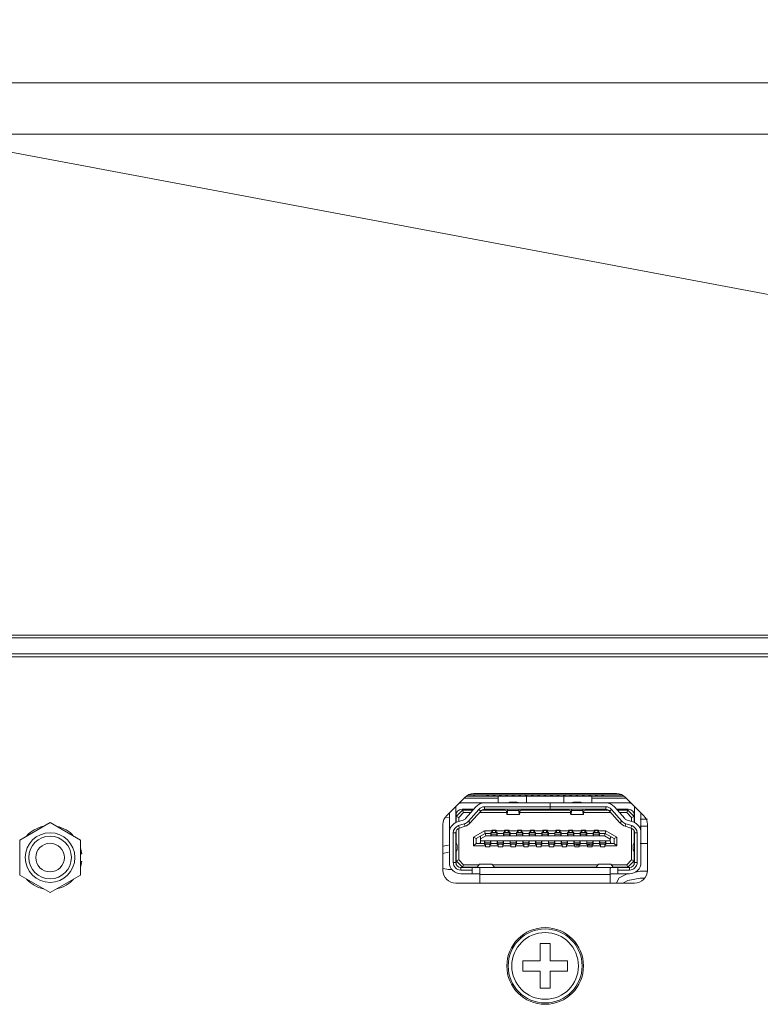
# Model space of a CAD drawing. Units: inches. Extents: x 4 to 237, y -24 to 150.
# Drawn here: x 60 to 62, y 24 to 27 of the extents above; entities that cross this region are included whole.
import ezdxf

# ---------------------------------------------------------------- set-up
doc = ezdxf.new("R2010")
doc.units = ezdxf.units.IN
doc.header["$MEASUREMENT"] = 0
doc.layers.get('0').update_dxf_attribs({"lineweight": 0})
doc.layers.add('ASSEM_MEM', color=7, linetype='Continuous', lineweight=0)
doc.layers.add('Layer 1168', color=5, linetype='Continuous', lineweight=0, true_color=0x0000ff)

msp = doc.modelspace()

# ---------------------------------------------------------------- linework, layer by layer
at = {"linetype": 'Continuous', "lineweight": 0, "ltscale": 0.004921}
for p, q in [((61.0303, 24.7246), (61.4701, 24.7246)), ((60.9468, 24.6574), (61.0025, 24.7131)), ((61.498, 24.7131), (61.5537, 24.6574)), ((59.7246, 24.6357), (59.6311, 24.5817)), ((59.8181, 24.5817), (59.7246, 24.6357)), ((60.9353, 24.4884), (60.9353, 24.6296)), ((61.5652, 24.6296), (61.5652, 24.4884)), ((59.6311, 24.5817), (59.6311, 24.4738)), ((59.8181, 24.4738), (59.8181, 24.5817)), ((59.8181, 24.5396), (59.8224, 24.5396)), ((59.8224, 24.5159), (59.8181, 24.5159)), ((59.6311, 24.4738), (59.7246, 24.4198)), ((59.7246, 24.4198), (59.8181, 24.4738)), ((61.5258, 24.449), (60.9746, 24.449)), ((61.2345, 24.2096), (61.2345, 24.2628)), ((61.2345, 24.2628), (61.266, 24.2628)), ((61.266, 24.2628), (61.266, 24.2096)), ((61.1813, 24.1782), (61.1813, 24.2096)), ((61.1813, 24.2096), (61.2345, 24.2096)), ((61.266, 24.2096), (61.3191, 24.2096)), ((61.3191, 24.2096), (61.3191, 24.1782)), ((61.2345, 24.1782), (61.1813, 24.1782)), ((61.2345, 24.125), (61.2345, 24.1782)), ((61.266, 24.1782), (61.266, 24.125)), ((61.3191, 24.1782), (61.266, 24.1782)), ((61.266, 24.125), (61.2345, 24.125))]:
    msp.add_line(p, q, dxfattribs=at)
for centre, radius in [((59.7246, 24.5278), 0.0765), ((59.7246, 24.5278), 0.0657), ((59.7246, 24.5278), 0.0441), ((61.2502, 24.1939), 0.1181), ((61.2502, 24.1939), 0.1139), ((61.2502, 24.1939), 0.1027)]:
    msp.add_circle(centre, radius, dxfattribs=at)
for centre, radius, start, end in [((61.0303, 24.6852), 0.0394, 90, 135), ((61.4701, 24.6852), 0.0394, 45, 90), ((60.9746, 24.6296), 0.0394, 135, 180), ((61.5258, 24.6296), 0.0394, 0, 45), ((59.7246, 24.5278), 0.0984, 102.0405, 137.5894), ((59.7246, 24.5278), 0.0984, 42.3431, 77.6225), ((59.7246, 24.5278), 0.0984, 6.8921, 17.8897), ((59.7246, 24.5278), 0.0984, 342.1103, 353.1079), ((60.9746, 24.4884), 0.0394, 180, 270), ((61.5258, 24.4884), 0.0394, 270, 0), ((59.7246, 24.5278), 0.0984, 222.4106, 257.9595), ((59.7246, 24.5278), 0.0984, 282.3775, 317.6569)]:
    msp.add_arc(centre, radius, start, end, dxfattribs=at)
at = {"layer": 'ASSEM_MEM', "linetype": 'Continuous', "lineweight": 0, "ltscale": 0.004921}
for p, q in [((103.4155, 26.9136), (32.707, 26.9136)), ((30.0495, 26.7561), (106.073, 26.7561)), ((30.0573, 25.2049), (106.0651, 25.2049)), ((103.4155, 25.2128), (32.707, 25.2128)), ((65.7314, 25.1551), (58.5337, 25.1551)), ((65.736, 25.1459), (58.5337, 25.1459)), ((61.487, 24.7207), (61.0135, 24.7207)), ((61.0691, 24.7167), (61.0691, 24.7177)), ((61.0766, 24.7177), (61.0691, 24.7177)), ((61.0766, 24.7167), (61.0766, 24.7177)), ((61.0888, 24.7177), (61.0888, 24.7167)), ((61.0963, 24.7177), (61.0888, 24.7177)), ((61.0963, 24.7177), (61.0963, 24.7167)), ((61.1085, 24.7167), (61.1085, 24.7177)), ((61.116, 24.7177), (61.1085, 24.7177)), ((61.116, 24.7167), (61.116, 24.7177)), ((61.1282, 24.7177), (61.1282, 24.7167)), ((61.1357, 24.7177), (61.1282, 24.7177)), ((61.1357, 24.7177), (61.1357, 24.7167)), ((61.1479, 24.7167), (61.1479, 24.7177)), ((61.1553, 24.7177), (61.1479, 24.7177)), ((61.1553, 24.7167), (61.1553, 24.7177)), ((61.1676, 24.7177), (61.1676, 24.7167)), ((61.175, 24.7177), (61.1676, 24.7177)), ((61.175, 24.7177), (61.175, 24.7167)), ((61.1872, 24.7167), (61.1872, 24.7177)), ((61.1947, 24.7177), (61.1872, 24.7177)), ((61.1947, 24.7167), (61.1947, 24.7177)), ((61.2069, 24.7177), (61.2069, 24.7167)), ((61.2144, 24.7177), (61.2069, 24.7177)), ((61.2144, 24.7177), (61.2144, 24.7167)), ((61.2266, 24.7167), (61.2266, 24.7177)), ((61.2341, 24.7177), (61.2266, 24.7177)), ((61.2341, 24.7167), (61.2341, 24.7177)), ((61.2463, 24.7177), (61.2463, 24.7167)), ((61.2538, 24.7177), (61.2463, 24.7177)), ((61.2538, 24.7177), (61.2538, 24.7167)), ((61.266, 24.7167), (61.266, 24.7177)), ((61.2735, 24.7177), (61.266, 24.7177)), ((61.2735, 24.7167), (61.2735, 24.7177)), ((61.2857, 24.7177), (61.2857, 24.7167)), ((61.2931, 24.7177), (61.2857, 24.7177)), ((61.2931, 24.7177), (61.2931, 24.7167)), ((61.3053, 24.7167), (61.3053, 24.7177)), ((61.3128, 24.7177), (61.3053, 24.7177)), ((61.3128, 24.7167), (61.3128, 24.7177)), ((61.325, 24.7177), (61.325, 24.7167)), ((61.3325, 24.7177), (61.325, 24.7177)), ((61.3325, 24.7177), (61.3325, 24.7167)), ((61.3447, 24.7167), (61.3447, 24.7177)), ((61.3522, 24.7177), (61.3447, 24.7177)), ((61.3522, 24.7167), (61.3522, 24.7177)), ((61.3644, 24.7177), (61.3644, 24.7167)), ((61.3719, 24.7177), (61.3644, 24.7177)), ((61.3719, 24.7177), (61.3719, 24.7167)), ((61.3841, 24.7167), (61.3841, 24.7177)), ((61.3916, 24.7177), (61.3841, 24.7177)), ((61.3916, 24.7167), (61.3916, 24.7177)), ((61.4038, 24.7177), (61.4038, 24.7167)), ((61.4113, 24.7177), (61.4038, 24.7177)), ((61.4113, 24.7177), (61.4113, 24.7167)), ((61.4235, 24.7167), (61.4235, 24.7177)), ((61.4309, 24.7177), (61.4235, 24.7177)), ((61.4309, 24.7167), (61.4309, 24.7177)), ((60.9857, 24.6963), (61.1367, 24.6963)), ((60.9878, 24.6984), (60.9878, 24.6963)), ((61.2659, 24.6961), (60.9943, 24.6961)), ((61.1059, 24.7108), (61.0002, 24.7108)), ((61.0069, 24.7167), (61.4935, 24.7167)), ((61.1059, 24.6963), (61.1059, 24.7167)), ((61.1436, 24.6986), (61.1438, 24.6961)), ((61.16, 24.6986), (61.1436, 24.6986)), ((61.1598, 24.6961), (61.16, 24.6986)), ((61.1669, 24.6963), (61.3335, 24.6963)), ((61.1926, 24.6963), (61.1926, 24.7167)), ((61.2659, 24.6764), (61.2659, 24.6961)), ((61.266, 24.6961), (61.266, 24.6764)), ((61.266, 24.6961), (61.5061, 24.6961)), ((61.3079, 24.6963), (61.3079, 24.7167)), ((61.3404, 24.6986), (61.3407, 24.6961)), ((61.3569, 24.6986), (61.3404, 24.6986)), ((61.3567, 24.6961), (61.3569, 24.6986)), ((61.3638, 24.6963), (61.5148, 24.6963)), ((61.3945, 24.6963), (61.3945, 24.7167)), ((61.5002, 24.7108), (61.3945, 24.7108)), ((61.5126, 24.6984), (61.5126, 24.6963)), ((60.955, 24.6656), (60.955, 24.6055)), ((60.9746, 24.6352), (60.9746, 24.6852)), ((60.9746, 24.6606), (60.975, 24.6606)), ((60.9957, 24.6742), (60.976, 24.6545)), ((60.976, 24.6634), (60.976, 24.6358)), ((60.999, 24.6663), (60.9839, 24.6513)), ((60.9943, 24.6764), (61.0301, 24.6764)), ((60.9957, 24.6742), (60.999, 24.6663)), ((61.0282, 24.6742), (60.9957, 24.6742)), ((60.999, 24.6663), (61.0213, 24.6663)), ((61.0049, 24.6477), (61.0369, 24.684)), ((61.0457, 24.6762), (61.0137, 24.6399)), ((61.0196, 24.6347), (61.0516, 24.671)), ((61.0516, 24.671), (61.0457, 24.6762)), ((61.0475, 24.6663), (61.1315, 24.6663)), ((61.1261, 24.6742), (61.0556, 24.6742)), ((61.0635, 24.6843), (61.0635, 24.6764)), ((61.2659, 24.6843), (61.0635, 24.6843)), ((61.0635, 24.6764), (61.2659, 24.6764)), ((61.1309, 24.6718), (61.1217, 24.6764)), ((61.1709, 24.6606), (61.1327, 24.6606)), ((61.1347, 24.6764), (61.1345, 24.6732)), ((61.1691, 24.6732), (61.1345, 24.6732)), ((61.1691, 24.6732), (61.1689, 24.6764)), ((61.1721, 24.6663), (61.3283, 24.6663)), ((61.1819, 24.6764), (61.1727, 24.6718)), ((61.3229, 24.6742), (61.1775, 24.6742)), ((61.437, 24.6843), (61.266, 24.6843)), ((61.266, 24.6764), (61.437, 24.6764)), ((61.3186, 24.6764), (61.3278, 24.6718)), ((61.3677, 24.6606), (61.3296, 24.6606)), ((61.3313, 24.6732), (61.3315, 24.6764)), ((61.366, 24.6732), (61.3313, 24.6732)), ((61.3658, 24.6764), (61.366, 24.6732)), ((61.369, 24.6663), (61.453, 24.6663)), ((61.3695, 24.6718), (61.3787, 24.6764)), ((61.4448, 24.6742), (61.3744, 24.6742)), ((61.437, 24.6764), (61.437, 24.6843)), ((61.4547, 24.6762), (61.4488, 24.671)), ((61.4488, 24.671), (61.4808, 24.6347)), ((61.4867, 24.6399), (61.4547, 24.6762)), ((61.4636, 24.684), (61.4956, 24.6477)), ((61.5061, 24.6764), (61.4703, 24.6764)), ((61.5048, 24.6742), (61.4723, 24.6742)), ((61.4792, 24.6663), (61.5015, 24.6663)), ((61.5048, 24.6742), (61.5015, 24.6663)), ((61.5166, 24.6513), (61.5015, 24.6663)), ((61.5244, 24.6545), (61.5048, 24.6742)), ((61.5244, 24.6358), (61.5244, 24.6634)), ((61.5254, 24.6606), (61.5258, 24.6606)), ((61.5258, 24.6352), (61.5258, 24.6852)), ((61.5455, 24.6656), (61.5455, 24.6055)), ((60.9429, 24.6527), (60.9522, 24.6509)), ((60.976, 24.6545), (60.9839, 24.6513)), ((60.98, 24.6376), (60.9977, 24.643)), ((61.0011, 24.6317), (60.9834, 24.6263)), ((60.9834, 24.6263), (60.9858, 24.6188)), ((60.9839, 24.6388), (60.9839, 24.6513)), ((61.0035, 24.6242), (61.0011, 24.6317)), ((61.0137, 24.6399), (61.0196, 24.6347)), ((61.4808, 24.6347), (61.4867, 24.6399)), ((61.4993, 24.6317), (61.497, 24.6242)), ((61.517, 24.6263), (61.4993, 24.6317)), ((61.5028, 24.643), (61.5205, 24.6376)), ((61.5147, 24.6188), (61.517, 24.6263)), ((61.5166, 24.6513), (61.5244, 24.6545)), ((61.5166, 24.6513), (61.5166, 24.6388)), ((61.5652, 24.6458), (61.5426, 24.6458)), ((60.955, 24.6037), (60.955, 24.513)), ((60.9668, 24.6037), (60.9668, 24.513)), ((60.9746, 24.6037), (60.9668, 24.6037)), ((60.9746, 24.513), (60.9746, 24.6037)), ((60.9756, 24.6046), (60.9749, 24.6059)), ((60.976, 24.6043), (60.9756, 24.6046)), ((60.976, 24.6099), (60.976, 24.5721)), ((60.9839, 24.5208), (60.9839, 24.6179)), ((60.9858, 24.6188), (61.0035, 24.6242)), ((61.0298, 24.591), (61.0631, 24.6102)), ((61.0652, 24.6024), (61.0376, 24.5865)), ((61.0673, 24.5945), (61.0631, 24.6102)), ((61.0631, 24.6102), (61.0859, 24.6102)), ((61.0829, 24.6024), (61.0652, 24.6024)), ((61.0829, 24.5947), (61.0829, 24.6053)), ((61.0859, 24.6053), (61.0829, 24.6053)), ((61.0835, 24.6045), (61.0829, 24.6045)), ((61.0835, 24.5947), (61.0835, 24.6045)), ((61.0837, 24.6045), (61.0837, 24.5947)), ((61.0837, 24.6045), (61.1026, 24.6045)), ((61.1014, 24.6003), (61.0837, 24.6003)), ((61.0859, 24.6053), (61.0859, 24.6124)), ((61.0859, 24.6124), (61.0996, 24.6124)), ((61.0878, 24.6045), (61.0878, 24.6124)), ((61.0878, 24.611), (61.0973, 24.611)), ((61.0973, 24.6045), (61.0973, 24.6124)), ((61.0996, 24.6124), (61.0996, 24.6053)), ((61.0996, 24.6102), (61.1252, 24.6102)), ((61.1026, 24.6053), (61.0996, 24.6053)), ((61.1014, 24.5947), (61.1014, 24.6045)), ((61.1016, 24.6045), (61.1016, 24.5947)), ((61.1026, 24.6053), (61.1026, 24.5947)), ((61.1223, 24.6024), (61.1026, 24.6024)), ((61.1223, 24.5947), (61.1223, 24.6053)), ((61.1252, 24.6053), (61.1223, 24.6053)), ((61.1229, 24.6045), (61.1223, 24.6045)), ((61.1229, 24.5947), (61.1229, 24.6045)), ((61.1231, 24.6045), (61.1231, 24.5947)), ((61.1231, 24.6045), (61.142, 24.6045)), ((61.1408, 24.6003), (61.1231, 24.6003)), ((61.1252, 24.6053), (61.1252, 24.6124)), ((61.1252, 24.6124), (61.139, 24.6124)), ((61.1272, 24.6045), (61.1272, 24.6124)), ((61.1272, 24.611), (61.1366, 24.611)), ((61.1366, 24.6045), (61.1366, 24.6124)), ((61.139, 24.6124), (61.139, 24.6053)), ((61.139, 24.6102), (61.1646, 24.6102)), ((61.142, 24.6053), (61.139, 24.6053)), ((61.1408, 24.5947), (61.1408, 24.6045)), ((61.141, 24.6045), (61.141, 24.5947)), ((61.142, 24.6053), (61.142, 24.5947)), ((61.1616, 24.6024), (61.142, 24.6024)), ((61.1616, 24.5947), (61.1616, 24.6053)), ((61.1646, 24.6053), (61.1616, 24.6053)), ((61.1622, 24.6045), (61.1616, 24.6045)), ((61.1622, 24.5947), (61.1622, 24.6045)), ((61.1624, 24.6045), (61.1624, 24.5947)), ((61.1624, 24.6045), (61.1813, 24.6045)), ((61.1802, 24.6003), (61.1624, 24.6003)), ((61.1646, 24.6053), (61.1646, 24.6124)), ((61.1646, 24.6124), (61.1784, 24.6124)), ((61.1666, 24.6045), (61.1666, 24.6124)), ((61.1666, 24.611), (61.176, 24.611)), ((61.176, 24.6045), (61.176, 24.6124)), ((61.1784, 24.6124), (61.1784, 24.6053)), ((61.1784, 24.6102), (61.204, 24.6102)), ((61.1813, 24.6053), (61.1784, 24.6053)), ((61.1802, 24.5947), (61.1802, 24.6045)), ((61.1804, 24.6045), (61.1804, 24.5947)), ((61.1813, 24.6053), (61.1813, 24.5947)), ((61.201, 24.6024), (61.1813, 24.6024)), ((61.201, 24.5947), (61.201, 24.6053)), ((61.204, 24.6053), (61.201, 24.6053)), ((61.2016, 24.6045), (61.201, 24.6045)), ((61.2016, 24.5947), (61.2016, 24.6045)), ((61.2018, 24.6045), (61.2018, 24.5947)), ((61.2018, 24.6045), (61.2207, 24.6045)), ((61.2195, 24.6003), (61.2018, 24.6003)), ((61.204, 24.6053), (61.204, 24.6124)), ((61.204, 24.6124), (61.2177, 24.6124)), ((61.2059, 24.6045), (61.2059, 24.6124)), ((61.2059, 24.611), (61.2154, 24.611)), ((61.2154, 24.6045), (61.2154, 24.6124)), ((61.2177, 24.6124), (61.2177, 24.6053)), ((61.2177, 24.6102), (61.2433, 24.6102)), ((61.2207, 24.6053), (61.2177, 24.6053)), ((61.2195, 24.5947), (61.2195, 24.6045)), ((61.2197, 24.6045), (61.2197, 24.5947)), ((61.2207, 24.6053), (61.2207, 24.5947)), ((61.2404, 24.6024), (61.2207, 24.6024)), ((61.2404, 24.5947), (61.2404, 24.6053)), ((61.2433, 24.6053), (61.2404, 24.6053)), ((61.241, 24.6045), (61.2404, 24.6045)), ((61.241, 24.5947), (61.241, 24.6045)), ((61.2412, 24.6045), (61.2412, 24.5947)), ((61.2412, 24.6045), (61.2601, 24.6045)), ((61.2589, 24.6003), (61.2412, 24.6003)), ((61.2433, 24.6053), (61.2433, 24.6124)), ((61.2433, 24.6124), (61.2571, 24.6124)), ((61.2453, 24.6045), (61.2453, 24.6124)), ((61.2453, 24.611), (61.2548, 24.611)), ((61.2548, 24.6045), (61.2548, 24.6124)), ((61.2571, 24.6124), (61.2571, 24.6053)), ((61.2571, 24.6102), (61.2827, 24.6102)), ((61.2601, 24.6053), (61.2571, 24.6053)), ((61.2589, 24.5947), (61.2589, 24.6045)), ((61.2591, 24.6045), (61.2591, 24.5947)), ((61.2601, 24.6053), (61.2601, 24.5947)), ((61.2798, 24.6024), (61.2601, 24.6024)), ((61.2798, 24.5947), (61.2798, 24.6053)), ((61.2827, 24.6053), (61.2798, 24.6053)), ((61.2803, 24.6045), (61.2798, 24.6045)), ((61.2803, 24.5947), (61.2803, 24.6045)), ((61.2805, 24.6045), (61.2805, 24.5947)), ((61.2805, 24.6045), (61.2994, 24.6045)), ((61.2983, 24.6003), (61.2805, 24.6003)), ((61.2827, 24.6053), (61.2827, 24.6124)), ((61.2827, 24.6124), (61.2965, 24.6124)), ((61.2847, 24.6045), (61.2847, 24.6124)), ((61.2847, 24.611), (61.2941, 24.611)), ((61.2941, 24.6045), (61.2941, 24.6124)), ((61.2965, 24.6124), (61.2965, 24.6053)), ((61.2965, 24.6102), (61.3221, 24.6102)), ((61.2994, 24.6053), (61.2965, 24.6053)), ((61.2983, 24.5947), (61.2983, 24.6045)), ((61.2985, 24.6045), (61.2985, 24.5947)), ((61.2994, 24.6053), (61.2994, 24.5947)), ((61.3191, 24.6024), (61.2994, 24.6024)), ((61.3191, 24.5947), (61.3191, 24.6053)), ((61.3221, 24.6053), (61.3191, 24.6053)), ((61.3197, 24.6045), (61.3191, 24.6045)), ((61.3197, 24.5947), (61.3197, 24.6045)), ((61.3199, 24.6045), (61.3199, 24.5947)), ((61.3199, 24.6045), (61.3388, 24.6045)), ((61.3376, 24.6003), (61.3199, 24.6003)), ((61.3221, 24.6053), (61.3221, 24.6124)), ((61.3221, 24.6124), (61.3359, 24.6124)), ((61.324, 24.6045), (61.324, 24.6124)), ((61.324, 24.611), (61.3335, 24.611)), ((61.3335, 24.6045), (61.3335, 24.6124)), ((61.3359, 24.6124), (61.3359, 24.6053)), ((61.3359, 24.6102), (61.3615, 24.6102)), ((61.3388, 24.6053), (61.3359, 24.6053)), ((61.3376, 24.5947), (61.3376, 24.6045)), ((61.3378, 24.6045), (61.3378, 24.5947)), ((61.3388, 24.6053), (61.3388, 24.5947)), ((61.3585, 24.6024), (61.3388, 24.6024)), ((61.3585, 24.5947), (61.3585, 24.6053)), ((61.3615, 24.6053), (61.3585, 24.6053)), ((61.3591, 24.6045), (61.3585, 24.6045)), ((61.3591, 24.5947), (61.3591, 24.6045)), ((61.3593, 24.6045), (61.3593, 24.5947)), ((61.3593, 24.6045), (61.3782, 24.6045)), ((61.377, 24.6003), (61.3593, 24.6003)), ((61.3615, 24.6053), (61.3615, 24.6124)), ((61.3615, 24.6124), (61.3752, 24.6124)), ((61.3634, 24.6045), (61.3634, 24.6124)), ((61.3634, 24.611), (61.3729, 24.611)), ((61.3729, 24.6045), (61.3729, 24.6124)), ((61.3752, 24.6124), (61.3752, 24.6053)), ((61.3752, 24.6102), (61.4008, 24.6102)), ((61.3782, 24.6053), (61.3752, 24.6053)), ((61.377, 24.5947), (61.377, 24.6045)), ((61.3772, 24.6045), (61.3772, 24.5947)), ((61.3782, 24.6053), (61.3782, 24.5947)), ((61.3979, 24.6024), (61.3782, 24.6024)), ((61.3979, 24.5947), (61.3979, 24.6053)), ((61.4008, 24.6053), (61.3979, 24.6053)), ((61.3985, 24.6045), (61.3979, 24.6045)), ((61.3985, 24.5947), (61.3985, 24.6045)), ((61.3987, 24.6045), (61.3987, 24.5947)), ((61.3987, 24.6045), (61.4176, 24.6045)), ((61.4164, 24.6003), (61.3987, 24.6003)), ((61.4008, 24.6053), (61.4008, 24.6124)), ((61.4008, 24.6124), (61.4146, 24.6124)), ((61.4028, 24.6045), (61.4028, 24.6124)), ((61.4028, 24.611), (61.4122, 24.611)), ((61.4122, 24.6045), (61.4122, 24.6124)), ((61.4146, 24.6124), (61.4146, 24.6053)), ((61.4146, 24.6102), (61.4374, 24.6102)), ((61.4176, 24.6053), (61.4146, 24.6053)), ((61.4164, 24.5947), (61.4164, 24.6045)), ((61.4166, 24.6045), (61.4166, 24.5947)), ((61.4176, 24.6053), (61.4176, 24.5947)), ((61.4353, 24.6024), (61.4176, 24.6024)), ((61.4332, 24.5945), (61.4374, 24.6102)), ((61.4628, 24.5865), (61.4353, 24.6024)), ((61.4374, 24.6102), (61.4707, 24.591)), ((61.497, 24.6242), (61.5147, 24.6188)), ((61.5166, 24.6179), (61.5166, 24.5208)), ((61.5244, 24.5721), (61.5244, 24.6099)), ((61.5248, 24.6045), (61.5244, 24.6043)), ((61.5255, 24.6059), (61.5248, 24.6045)), ((61.5258, 24.6037), (61.5258, 24.513)), ((61.5337, 24.6037), (61.5258, 24.6037)), ((61.5337, 24.513), (61.5337, 24.6037)), ((61.5652, 24.6242), (61.5426, 24.6242)), ((61.5455, 24.6037), (61.5455, 24.513)), ((60.9522, 24.5657), (60.9353, 24.5624)), ((60.9752, 24.5738), (60.9746, 24.5748)), ((60.9765, 24.5711), (60.9752, 24.5738)), ((60.9773, 24.5697), (60.9765, 24.5711)), ((60.9779, 24.5685), (60.9773, 24.5697)), ((60.9783, 24.5675), (60.9779, 24.5685)), ((60.9786, 24.5669), (60.9783, 24.5675)), ((60.9786, 24.567), (60.9786, 24.5511)), ((61.0298, 24.5634), (61.0298, 24.591)), ((61.0298, 24.591), (61.0376, 24.5865)), ((61.0298, 24.5634), (61.0376, 24.5713)), ((61.0376, 24.5713), (61.0376, 24.5865)), ((61.0376, 24.5713), (61.0632, 24.5713)), ((61.0673, 24.5945), (61.0514, 24.5853)), ((61.0514, 24.5853), (61.0514, 24.5791)), ((61.451, 24.5791), (61.0514, 24.5791)), ((61.0632, 24.5683), (61.0632, 24.5789)), ((61.0632, 24.5789), (61.0829, 24.5789)), ((61.0638, 24.5691), (61.0632, 24.5691)), ((61.0632, 24.5683), (61.0662, 24.5683)), ((61.0638, 24.5691), (61.0638, 24.5789)), ((61.064, 24.5789), (61.064, 24.5691)), ((61.0817, 24.5733), (61.064, 24.5733)), ((61.0829, 24.5691), (61.064, 24.5691)), ((61.0662, 24.5612), (61.0662, 24.5683)), ((61.0673, 24.5945), (61.4332, 24.5945)), ((61.08, 24.5683), (61.08, 24.5612)), ((61.08, 24.5683), (61.0829, 24.5683)), ((61.0817, 24.5691), (61.0817, 24.5789)), ((61.0819, 24.5789), (61.0819, 24.5691)), ((61.1026, 24.5947), (61.0829, 24.5947)), ((61.0829, 24.5789), (61.0829, 24.5683)), ((61.1026, 24.5713), (61.0829, 24.5713)), ((61.1026, 24.5683), (61.1026, 24.5789)), ((61.1026, 24.5789), (61.1223, 24.5789)), ((61.1032, 24.5691), (61.1026, 24.5691)), ((61.1026, 24.5683), (61.1055, 24.5683)), ((61.1032, 24.5691), (61.1032, 24.5789)), ((61.1034, 24.5789), (61.1034, 24.5691)), ((61.1211, 24.5733), (61.1034, 24.5733)), ((61.1223, 24.5691), (61.1034, 24.5691)), ((61.1055, 24.5612), (61.1055, 24.5683)), ((61.1193, 24.5683), (61.1193, 24.5612)), ((61.1193, 24.5683), (61.1223, 24.5683)), ((61.1211, 24.5691), (61.1211, 24.5789)), ((61.1213, 24.5789), (61.1213, 24.5691)), ((61.142, 24.5947), (61.1223, 24.5947)), ((61.1223, 24.5789), (61.1223, 24.5683)), ((61.142, 24.5713), (61.1223, 24.5713)), ((61.142, 24.5683), (61.142, 24.5789)), ((61.142, 24.5789), (61.1616, 24.5789)), ((61.1425, 24.5691), (61.142, 24.5691)), ((61.142, 24.5683), (61.1449, 24.5683)), ((61.1425, 24.5691), (61.1425, 24.5789)), ((61.1427, 24.5789), (61.1427, 24.5691)), ((61.1605, 24.5733), (61.1427, 24.5733)), ((61.1616, 24.5691), (61.1427, 24.5691)), ((61.1449, 24.5612), (61.1449, 24.5683)), ((61.1587, 24.5683), (61.1587, 24.5612)), ((61.1587, 24.5683), (61.1616, 24.5683)), ((61.1605, 24.5691), (61.1605, 24.5789)), ((61.1607, 24.5789), (61.1607, 24.5691)), ((61.1813, 24.5947), (61.1616, 24.5947)), ((61.1616, 24.5789), (61.1616, 24.5683)), ((61.1813, 24.5713), (61.1616, 24.5713)), ((61.1813, 24.5683), (61.1813, 24.5789)), ((61.1813, 24.5789), (61.201, 24.5789)), ((61.1819, 24.5691), (61.1813, 24.5691)), ((61.1813, 24.5683), (61.1843, 24.5683)), ((61.1819, 24.5691), (61.1819, 24.5789)), ((61.1821, 24.5789), (61.1821, 24.5691)), ((61.1998, 24.5733), (61.1821, 24.5733)), ((61.201, 24.5691), (61.1821, 24.5691)), ((61.1843, 24.5612), (61.1843, 24.5683)), ((61.1981, 24.5683), (61.1981, 24.5612)), ((61.1981, 24.5683), (61.201, 24.5683)), ((61.1998, 24.5691), (61.1998, 24.5789)), ((61.2, 24.5789), (61.2, 24.5691)), ((61.2207, 24.5947), (61.201, 24.5947)), ((61.201, 24.5789), (61.201, 24.5683)), ((61.2207, 24.5713), (61.201, 24.5713)), ((61.2207, 24.5683), (61.2207, 24.5789)), ((61.2207, 24.5789), (61.2404, 24.5789)), ((61.2213, 24.5691), (61.2207, 24.5691)), ((61.2207, 24.5683), (61.2237, 24.5683)), ((61.2213, 24.5691), (61.2213, 24.5789)), ((61.2215, 24.5789), (61.2215, 24.5691)), ((61.2392, 24.5733), (61.2215, 24.5733)), ((61.2404, 24.5691), (61.2215, 24.5691)), ((61.2237, 24.5612), (61.2237, 24.5683)), ((61.2374, 24.5683), (61.2374, 24.5612)), ((61.2374, 24.5683), (61.2404, 24.5683)), ((61.2392, 24.5691), (61.2392, 24.5789)), ((61.2394, 24.5789), (61.2394, 24.5691)), ((61.2601, 24.5947), (61.2404, 24.5947)), ((61.2404, 24.5789), (61.2404, 24.5683)), ((61.2601, 24.5713), (61.2404, 24.5713)), ((61.2601, 24.5683), (61.2601, 24.5789)), ((61.2601, 24.5789), (61.2798, 24.5789)), ((61.2607, 24.5691), (61.2601, 24.5691)), ((61.2601, 24.5683), (61.263, 24.5683)), ((61.2607, 24.5691), (61.2607, 24.5789)), ((61.2609, 24.5789), (61.2609, 24.5691)), ((61.2786, 24.5733), (61.2609, 24.5733)), ((61.2798, 24.5691), (61.2609, 24.5691)), ((61.263, 24.5612), (61.263, 24.5683)), ((61.2768, 24.5683), (61.2768, 24.5612)), ((61.2768, 24.5683), (61.2798, 24.5683)), ((61.2786, 24.5691), (61.2786, 24.5789)), ((61.2788, 24.5789), (61.2788, 24.5691)), ((61.2994, 24.5947), (61.2798, 24.5947)), ((61.2798, 24.5789), (61.2798, 24.5683)), ((61.2994, 24.5713), (61.2798, 24.5713)), ((61.2994, 24.5683), (61.2994, 24.5789)), ((61.2994, 24.5789), (61.3191, 24.5789)), ((61.3, 24.5691), (61.2994, 24.5691)), ((61.2994, 24.5683), (61.3024, 24.5683)), ((61.3, 24.5691), (61.3, 24.5789)), ((61.3002, 24.5789), (61.3002, 24.5691)), ((61.3179, 24.5733), (61.3002, 24.5733)), ((61.3191, 24.5691), (61.3002, 24.5691)), ((61.3024, 24.5612), (61.3024, 24.5683)), ((61.3162, 24.5683), (61.3162, 24.5612)), ((61.3162, 24.5683), (61.3191, 24.5683)), ((61.3179, 24.5691), (61.3179, 24.5789)), ((61.3181, 24.5789), (61.3181, 24.5691)), ((61.3388, 24.5947), (61.3191, 24.5947)), ((61.3191, 24.5789), (61.3191, 24.5683)), ((61.3388, 24.5713), (61.3191, 24.5713)), ((61.3388, 24.5683), (61.3388, 24.5789)), ((61.3388, 24.5789), (61.3585, 24.5789)), ((61.3394, 24.5691), (61.3388, 24.5691)), ((61.3388, 24.5683), (61.3418, 24.5683)), ((61.3394, 24.5691), (61.3394, 24.5789)), ((61.3396, 24.5789), (61.3396, 24.5691)), ((61.3573, 24.5733), (61.3396, 24.5733)), ((61.3585, 24.5691), (61.3396, 24.5691)), ((61.3418, 24.5612), (61.3418, 24.5683)), ((61.3555, 24.5657), (61.3458, 24.5657)), ((61.3555, 24.5683), (61.3555, 24.5612)), ((61.3555, 24.5683), (61.3585, 24.5683)), ((61.3573, 24.5691), (61.3573, 24.5789)), ((61.3575, 24.5789), (61.3575, 24.5691)), ((61.3782, 24.5947), (61.3585, 24.5947)), ((61.3585, 24.5789), (61.3585, 24.5683)), ((61.3782, 24.5713), (61.3585, 24.5713)), ((61.3782, 24.5683), (61.3782, 24.5789)), ((61.3782, 24.5789), (61.3979, 24.5789)), ((61.3788, 24.5691), (61.3782, 24.5691)), ((61.3782, 24.5683), (61.3811, 24.5683)), ((61.3788, 24.5691), (61.3788, 24.5789)), ((61.379, 24.5789), (61.379, 24.5691)), ((61.3967, 24.5733), (61.379, 24.5733)), ((61.3979, 24.5691), (61.379, 24.5691)), ((61.3811, 24.5612), (61.3811, 24.5683)), ((61.3878, 24.5657), (61.3811, 24.5657)), ((61.3942, 24.5645), (61.3878, 24.5657)), ((61.3949, 24.5683), (61.3949, 24.5612)), ((61.3949, 24.5683), (61.3979, 24.5683)), ((61.3967, 24.5691), (61.3967, 24.5789)), ((61.3969, 24.5789), (61.3969, 24.5691)), ((61.4176, 24.5947), (61.3979, 24.5947)), ((61.3979, 24.5789), (61.3979, 24.5683)), ((61.4176, 24.5713), (61.3979, 24.5713)), ((61.4176, 24.5683), (61.4176, 24.5789)), ((61.4176, 24.5789), (61.4372, 24.5789)), ((61.4181, 24.5691), (61.4176, 24.5691)), ((61.4176, 24.5683), (61.4205, 24.5683)), ((61.4181, 24.5691), (61.4181, 24.5789)), ((61.4183, 24.5789), (61.4183, 24.5691)), ((61.4361, 24.5733), (61.4183, 24.5733)), ((61.4372, 24.5691), (61.4183, 24.5691)), ((61.4205, 24.5612), (61.4205, 24.5683)), ((61.451, 24.5842), (61.4332, 24.5945)), ((61.4343, 24.5683), (61.4343, 24.5612)), ((61.4343, 24.5683), (61.4372, 24.5683)), ((61.4361, 24.5691), (61.4361, 24.5789)), ((61.4363, 24.5789), (61.4363, 24.5691)), ((61.4372, 24.5789), (61.4372, 24.5683)), ((61.4372, 24.5713), (61.4628, 24.5713)), ((61.451, 24.5791), (61.451, 24.5842)), ((61.4628, 24.5865), (61.4707, 24.591)), ((61.4628, 24.5865), (61.4628, 24.5713)), ((61.4628, 24.5713), (61.4707, 24.5634)), ((61.4707, 24.591), (61.4707, 24.5634)), ((61.5219, 24.567), (61.5221, 24.5675)), ((61.5219, 24.5511), (61.5219, 24.567)), ((61.5219, 24.5669), (61.5219, 24.567)), ((61.5221, 24.5675), (61.5226, 24.5685)), ((61.5226, 24.5685), (61.5232, 24.5697)), ((61.5232, 24.5697), (61.5239, 24.5711)), ((61.5239, 24.5711), (61.5253, 24.5738)), ((61.5253, 24.5738), (61.5258, 24.5748)), ((61.5426, 24.5708), (61.5652, 24.5708)), ((60.9522, 24.5441), (60.9353, 24.5408)), ((60.9751, 24.5443), (60.9746, 24.5433)), ((60.9765, 24.547), (60.9751, 24.5443)), ((60.976, 24.5069), (60.976, 24.546)), ((60.9772, 24.5484), (60.9765, 24.547)), ((60.9779, 24.5496), (60.9772, 24.5484)), ((60.9783, 24.5506), (60.9779, 24.5496)), ((60.9785, 24.5511), (60.9783, 24.5506)), ((60.9786, 24.5512), (60.9785, 24.5511)), ((61.0662, 24.5634), (61.0298, 24.5634)), ((61.08, 24.5612), (61.0662, 24.5612)), ((61.1055, 24.5634), (61.08, 24.5634)), ((61.1193, 24.5612), (61.1055, 24.5612)), ((61.1449, 24.5634), (61.1193, 24.5634)), ((61.1587, 24.5612), (61.1449, 24.5612)), ((61.1843, 24.5634), (61.1587, 24.5634)), ((61.1981, 24.5612), (61.1843, 24.5612)), ((61.2237, 24.5634), (61.1981, 24.5634)), ((61.2374, 24.5612), (61.2237, 24.5612)), ((61.263, 24.5634), (61.2374, 24.5634)), ((61.2768, 24.5612), (61.263, 24.5612)), ((61.3024, 24.5634), (61.2768, 24.5634)), ((61.3162, 24.5612), (61.3024, 24.5612)), ((61.3418, 24.5634), (61.3162, 24.5634)), ((61.3555, 24.5612), (61.3418, 24.5612)), ((61.3811, 24.5634), (61.3555, 24.5634)), ((61.3949, 24.5612), (61.3811, 24.5612)), ((61.4205, 24.5634), (61.3949, 24.5634)), ((61.4343, 24.5612), (61.4205, 24.5612)), ((61.4707, 24.5634), (61.4343, 24.5634)), ((61.5219, 24.5512), (61.5221, 24.5506)), ((61.5221, 24.5506), (61.5226, 24.5496)), ((61.5226, 24.5496), (61.5232, 24.5484)), ((61.5232, 24.5484), (61.5239, 24.547)), ((61.5239, 24.547), (61.5253, 24.5443)), ((61.5244, 24.5069), (61.5244, 24.546)), ((61.5253, 24.5443), (61.5258, 24.5433)), ((60.9668, 24.513), (60.9746, 24.513)), ((60.9746, 24.5331), (60.976, 24.5331)), ((60.976, 24.5175), (60.9839, 24.5208)), ((60.9957, 24.4978), (60.976, 24.5175)), ((60.9839, 24.5208), (60.999, 24.5057)), ((60.999, 24.5057), (60.9957, 24.4978)), ((61.0468, 24.5057), (60.999, 24.5057)), ((61.0479, 24.5071), (61.0407, 24.4981)), ((61.0864, 24.5071), (61.0479, 24.5071)), ((61.0936, 24.4981), (61.0864, 24.5071)), ((61.413, 24.5057), (61.0875, 24.5057)), ((61.4069, 24.4981), (61.4141, 24.5071)), ((61.4525, 24.5071), (61.4141, 24.5071)), ((61.4525, 24.5071), (61.4597, 24.4981)), ((61.5015, 24.5057), (61.4536, 24.5057)), ((61.5015, 24.5057), (61.5166, 24.5208)), ((61.5015, 24.5057), (61.5048, 24.4978)), ((61.5244, 24.5175), (61.5048, 24.4978)), ((61.5166, 24.5208), (61.5244, 24.5175)), ((61.5258, 24.5331), (61.5244, 24.5331)), ((61.5258, 24.513), (61.5337, 24.513)), ((60.9363, 24.4939), (60.9522, 24.4908)), ((60.9522, 24.4908), (60.9628, 24.4908)), ((60.9904, 24.4972), (60.9904, 24.4894)), ((60.9904, 24.4972), (61.0442, 24.4972)), ((60.9904, 24.4894), (61.0258, 24.4894)), ((60.9904, 24.4776), (61.0494, 24.4776)), ((60.9957, 24.4978), (61.0405, 24.4978)), ((61.0253, 24.4969), (61.0321, 24.4982)), ((61.0258, 24.4978), (61.0258, 24.4972)), ((61.0258, 24.4776), (61.0258, 24.4972)), ((61.0405, 24.4972), (61.0407, 24.4981)), ((61.4563, 24.4972), (61.0442, 24.4972)), ((61.0494, 24.449), (61.0494, 24.4949)), ((61.0494, 24.4756), (61.451, 24.4756)), ((61.0936, 24.4981), (61.0938, 24.4972)), ((61.0938, 24.4978), (61.4067, 24.4978)), ((61.4069, 24.4981), (61.4067, 24.4972)), ((61.451, 24.4949), (61.451, 24.449)), ((61.451, 24.4776), (61.5101, 24.4776)), ((61.4563, 24.4972), (61.5101, 24.4972)), ((61.4599, 24.4972), (61.4597, 24.4981)), ((61.4599, 24.4978), (61.5048, 24.4978)), ((61.4746, 24.4972), (61.4746, 24.4978)), ((61.4746, 24.4972), (61.4746, 24.4776)), ((61.4746, 24.4894), (61.5101, 24.4894)), ((61.5047, 24.4782), (61.4785, 24.4649)), ((61.5101, 24.4894), (61.5101, 24.4972)), ((61.5426, 24.4857), (61.5283, 24.4829)), ((61.5649, 24.4857), (61.5426, 24.4857)), ((61.4785, 24.4649), (61.4692, 24.4482)), ((61.5568, 24.4641), (61.5426, 24.4641))]:
    msp.add_line(p, q, dxfattribs=at)
at = {"layer": 'ASSEM_MEM', "linetype": 'Continuous', "lineweight": 0, "ltscale": 0.004921, "flags": 128}
for points in [[(61.0354, 24.7167), (61.0321, 24.7184), (61.0292, 24.719)], [(61.1364, 24.6961), (61.1379, 24.6972), (61.1406, 24.6983), (61.1436, 24.6986)], [(61.16, 24.6986), (61.163, 24.6983), (61.1657, 24.6972), (61.1672, 24.6961)], [(61.3404, 24.6986), (61.3374, 24.6983), (61.3347, 24.6972), (61.3333, 24.6961)], [(61.364, 24.6961), (61.3625, 24.6972), (61.3598, 24.6983), (61.3569, 24.6986)], [(61.1309, 24.6718), (61.131, 24.6716), (61.1311, 24.6712), (61.1311, 24.6705)], [(61.1327, 24.6606), (61.1326, 24.6607), (61.1323, 24.6612), (61.132, 24.6622), (61.1318, 24.6637), (61.1316, 24.6656), (61.1313, 24.6679), (61.1311, 24.6705)], [(61.1345, 24.6732), (61.1343, 24.6702), (61.1341, 24.6676), (61.1339, 24.6653), (61.1336, 24.6635), (61.1334, 24.6621), (61.1331, 24.6611), (61.1329, 24.6607), (61.1327, 24.6606)], [(61.1709, 24.6606), (61.1705, 24.661), (61.17, 24.6632), (61.1695, 24.6674), (61.1691, 24.6732)], [(61.1721, 24.6662), (61.1718, 24.6633), (61.1714, 24.6616), (61.171, 24.6607), (61.1709, 24.6606)], [(61.1721, 24.6662), (61.1725, 24.6712), (61.1726, 24.6716), (61.1727, 24.6718)], [(61.3278, 24.6718), (61.3279, 24.6716), (61.3279, 24.6712), (61.328, 24.6705)], [(61.3296, 24.6606), (61.3294, 24.6607), (61.3292, 24.6612), (61.3289, 24.6622), (61.3286, 24.6637), (61.3284, 24.6656), (61.3282, 24.6679), (61.328, 24.6705)], [(61.3313, 24.6732), (61.3312, 24.6702), (61.331, 24.6676), (61.3307, 24.6653), (61.3305, 24.6635), (61.3302, 24.6621), (61.33, 24.6611), (61.3297, 24.6607), (61.3296, 24.6606)], [(61.3677, 24.6606), (61.3674, 24.661), (61.3669, 24.6632), (61.3664, 24.6674), (61.366, 24.6732)], [(61.369, 24.6662), (61.3686, 24.6633), (61.3683, 24.6616), (61.3679, 24.6607), (61.3677, 24.6606)], [(61.369, 24.6662), (61.3694, 24.6712), (61.3694, 24.6716), (61.3695, 24.6718)], [(61.0487, 24.5928), (61.0494, 24.5929), (61.0501, 24.5924), (61.0506, 24.5912), (61.051, 24.5897), (61.0513, 24.5877), (61.0514, 24.5853)], [(61.0514, 24.5791), (61.0513, 24.5767), (61.0509, 24.5746), (61.0503, 24.5728), (61.0495, 24.5716), (61.0487, 24.5713)], [(61.451, 24.5842), (61.4512, 24.5872), (61.4515, 24.5896), (61.4521, 24.5911), (61.4527, 24.5919), (61.4534, 24.5919)], [(61.4534, 24.5713), (61.4526, 24.5717), (61.452, 24.5728), (61.4514, 24.5746), (61.4511, 24.5768), (61.451, 24.5791)], [(61.0442, 24.4972), (61.0465, 24.4971), (61.0482, 24.4968), (61.0491, 24.496), (61.0494, 24.4949)], [(61.451, 24.4949), (61.4514, 24.4961), (61.4524, 24.4968), (61.454, 24.4972), (61.4563, 24.4972)], [(61.5426, 24.4641), (61.5047, 24.4567), (61.4897, 24.449)]]:
    msp.add_lwpolyline(points, dxfattribs=at)
at = {"layer": 'ASSEM_MEM', "linetype": 'Continuous', "lineweight": 0, "ltscale": 0.004921}
for centre, radius, start, end in [((60.9943, 24.6567), 0.0394, 90, 105.2389), ((61.0635, 24.6606), 0.0354, 90, 138.6522), ((61.437, 24.6606), 0.0354, 41.3478, 90), ((61.5061, 24.6567), 0.0394, 74.7611, 90), ((60.9943, 24.6567), 0.0197, 90, 180), ((61.0635, 24.6606), 0.0236, 90, 138.6522), ((61.0635, 24.6606), 0.0157, 90, 138.6522), ((61.437, 24.6606), 0.0236, 41.3478, 90), ((61.437, 24.6606), 0.0157, 41.3478, 90), ((61.5061, 24.6567), 0.0197, 0, 90), ((60.9904, 24.6037), 0.0354, 107.1027, 180), ((60.9904, 24.6037), 0.0236, 107.1027, 180), ((60.993, 24.6581), 0.0157, 287.1027, 318.6522), ((60.993, 24.6581), 0.0276, 287.1027, 318.6522), ((60.993, 24.6581), 0.0354, 287.1027, 318.6522), ((61.5074, 24.6581), 0.0354, 221.3478, 252.8973), ((61.5074, 24.6581), 0.0276, 221.3478, 252.8973), ((61.5074, 24.6581), 0.0157, 221.3478, 252.8973), ((61.5101, 24.6037), 0.0236, 0, 72.8973), ((61.5101, 24.6037), 0.0354, 0, 72.8973), ((60.9904, 24.6037), 0.0157, 107.1027, 180), ((61.5101, 24.6037), 0.0157, 0, 72.8973), ((60.9904, 24.513), 0.0354, 180, 270), ((60.9904, 24.513), 0.0236, 180, 270), ((60.9904, 24.513), 0.0157, 180, 270), ((61.5101, 24.513), 0.0354, 270, 360), ((61.5101, 24.513), 0.0236, 270, 360), ((61.5101, 24.513), 0.0157, 270, 0)]:
    msp.add_arc(centre, radius, start, end, dxfattribs=at)
at = {"layer": 'Layer 1168', "lineweight": 0, "ltscale": 0.07874, "flags": 128}
msp.add_lwpolyline([(42.0143, 28.1796), (51.7319, 28.1796), (72.1327, 24.3469)], dxfattribs=at)

doc.saveas('drawing.dxf')
